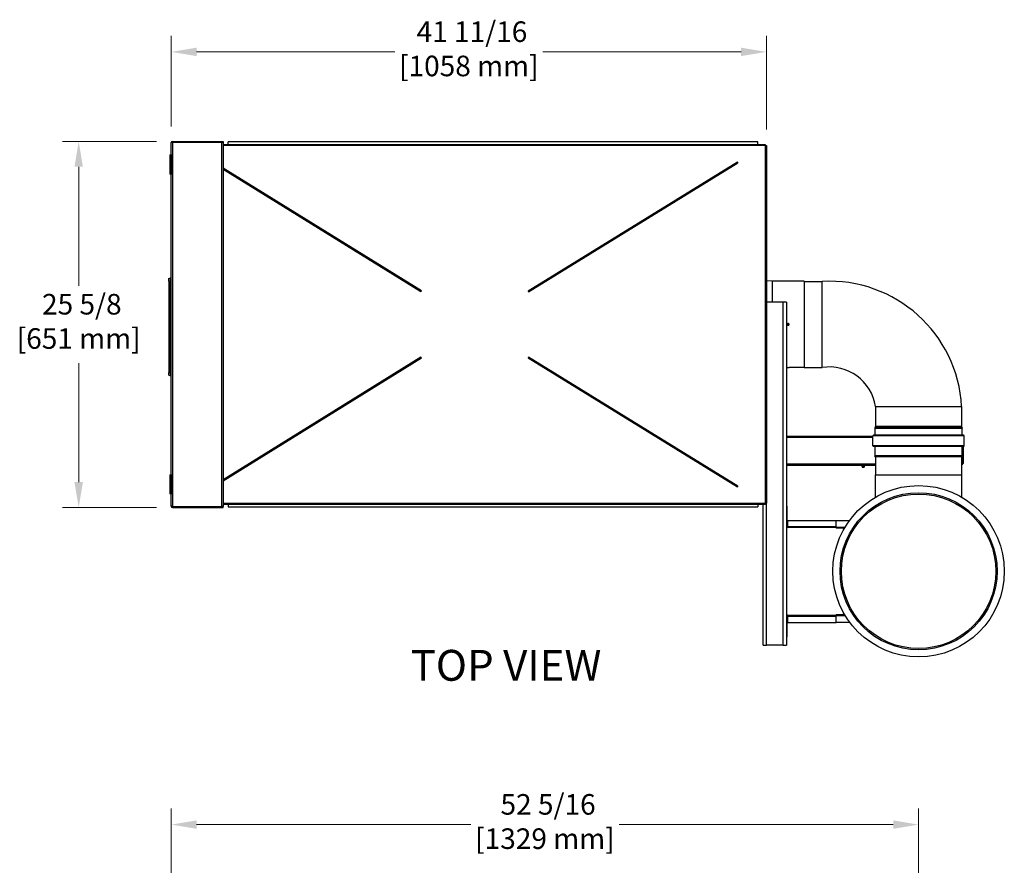
# Model space of a CAD drawing. Units: inches. Extents: x 18 to 292, y 10 to 187.
# Drawn here: x 116 to 185, y 128 to 187 of the extents above; entities that cross this region are included whole.
import ezdxf

# ---------------------------------------------------------------- set-up
doc = ezdxf.new("R2010")
doc.units = ezdxf.units.IN
doc.header["$LTSCALE"] = 18
doc.header["$MEASUREMENT"] = 0
for name, color, linetype, lineweight in [('Dimensions(ANSI)', 7, 'Continuous', 18), ('Symbols(ANSI)', 7, 'Continuous', 25), ('Visible Edges(ANSI)', 7, 'Continuous', 25), ('Visible Tangent Edges(ANSI)', 7, 'Continuous', 25)]:
    doc.layers.add(name, color=color, linetype=linetype, lineweight=lineweight)
doc.styles.add('Current-ANSI', font='arial.ttf')
doc.styles.add('MESTEK', font='arial.ttf')
doc.dimstyles.new('MESTEK FRACTIONS', dxfattribs={"dimscale": 18, "dimtxt": 0.08, "dimasz": 0.098425, "dimexe": 0.063, "dimexo": 0.0625, "dimgap": 0.031496, "dimtad": 0, "dimtih": 1, "dimtoh": 1, "dimdec": 4, "dimrnd": 1e-08, "dimzin": 1, "dimdsep": 46, "dimlunit": 5, "dimtxsty": 'MESTEK', "dimcen": 0.09, "dimdle": 0.393701, "dimclrd": 7, "dimclre": 7, "dimclrt": 7, "dimadec": 0, "dimazin": 0, "dimtfac": 1, "dimtofl": 0, "dimtmove": 0, "dimatfit": 3, "dimfxl": 0, "dimfrac": 2, "dimtolj": 1, "dimtzin": 0, "dimlwd": 15, "dimlwe": 15, "dimarcsym": 0})

# ---------------------------------------------------------------- blocks, each defined once
blk = doc.blocks.new('*D24')
at = {"layer": 'Defpoints', "color": 0, "linetype": 'Continuous'}
for p in [(168.508, 184.871), (126.851, 178.52), (168.508, 178.309)]:
    blk.add_point(p, dxfattribs=at)
at = {"layer": 'Dimensions(ANSI)', "color": 7, "linetype": 'Continuous', "lineweight": 15}
for p, q in [((126.851, 179.645), (126.851, 186.005)), ((168.508, 179.434), (168.508, 186.005)), ((128.622, 184.871), (142.494, 184.871)), ((166.736, 184.871), (152.864, 184.871))]:
    blk.add_line(p, q, dxfattribs=at)
at = {"layer": 'Dimensions(ANSI)', "color": 7, "linetype": 'Continuous'}
for points in [[(128.622, 185.166), (128.622, 184.576), (126.851, 184.871)], [(166.736, 185.166), (166.736, 184.576), (168.508, 184.871)]]:
    blk.add_solid(points, dxfattribs=at)
at = {"layer": 'Dimensions(ANSI)', "color": 7, "linetype": 'Continuous', "lineweight": 18, "insert": (147.679, 187.006), "char_height": 1.44, "attachment_point": 2, "style": 'MESTEK'}
blk.add_mtext('\\A1; 41 11/16\\P[1058 mm]', dxfattribs=at)
blk = doc.blocks.new('*D26')
at = {"layer": 'Defpoints', "color": 0, "linetype": 'Continuous'}
for p in [(179.164, 130.772), (179.164, 124.683), (126.851, 107.544)]:
    blk.add_point(p, dxfattribs=at)
at = {"layer": 'Dimensions(ANSI)', "color": 7, "linetype": 'Continuous', "lineweight": 15}
for p, q in [((126.851, 108.669), (126.851, 131.906)), ((179.164, 125.808), (179.164, 131.906)), ((128.622, 130.772), (147.823, 130.772)), ((177.393, 130.772), (158.193, 130.772))]:
    blk.add_line(p, q, dxfattribs=at)
at = {"layer": 'Dimensions(ANSI)', "color": 7, "linetype": 'Continuous'}
for points in [[(128.622, 131.067), (128.622, 130.476), (126.851, 130.772)], [(177.393, 131.067), (177.393, 130.476), (179.164, 130.772)]]:
    blk.add_solid(points, dxfattribs=at)
at = {"layer": 'Dimensions(ANSI)', "color": 7, "linetype": 'Continuous', "lineweight": 18, "insert": (153.008, 132.907), "char_height": 1.44, "attachment_point": 2, "style": 'MESTEK'}
blk.add_mtext('\\A1; 52 5/16\\P[1329 mm]', dxfattribs=at)
blk = doc.blocks.new('*D40')
at = {"layer": 'Defpoints', "color": 0, "linetype": 'Continuous'}
for p in [(126.932, 178.601), (120.37, 152.976), (126.932, 152.976)]:
    blk.add_point(p, dxfattribs=at)
at = {"layer": 'Dimensions(ANSI)', "color": 7, "linetype": 'Continuous', "lineweight": 15}
for p, q in [((125.807, 178.601), (119.236, 178.601)), ((120.37, 176.83), (120.37, 168.491)), ((120.37, 154.748), (120.37, 163.087)), ((125.807, 152.976), (119.236, 152.976))]:
    blk.add_line(p, q, dxfattribs=at)
at = {"layer": 'Dimensions(ANSI)', "color": 7, "linetype": 'Continuous'}
for points in [[(120.075, 176.83), (120.665, 176.83), (120.37, 178.601)], [(120.075, 154.748), (120.665, 154.748), (120.37, 152.976)]]:
    blk.add_solid(points, dxfattribs=at)
at = {"layer": 'Dimensions(ANSI)', "color": 7, "linetype": 'Continuous', "lineweight": 18, "insert": (120.37, 167.924), "char_height": 1.44, "attachment_point": 2, "style": 'MESTEK'}
blk.add_mtext('\\A1; 25 5/8\\P[651 mm]', dxfattribs=at)

msp = doc.modelspace()

# ---------------------------------------------------------------- linework, layer by layer
at = {"layer": 'Visible Edges(ANSI)', "color": 7}
for p, q in [((126.931793, 178.520161), (126.850793, 178.520161)), ((126.850793, 153.057161), (126.850793, 178.520161)), ((126.931793, 178.601161), (130.475793, 178.601161)), ((126.931793, 178.601161), (126.931793, 178.551161)), ((126.931793, 178.551161), (130.475793, 178.551161)), ((126.931793, 178.54409), (130.394793, 178.54409)), ((126.931793, 178.520161), (126.931793, 178.54409)), ((130.475793, 178.54409), (130.394793, 178.54409)), ((130.475793, 178.601161), (130.475793, 178.551161)), ((130.475793, 178.54409), (130.475793, 153.033232)), ((167.922438, 178.567494), (130.822044, 178.567494)), ((130.822044, 178.395077), (130.822044, 178.567494)), ((167.922438, 178.395077), (167.922438, 178.567494)), ((130.475793, 178.394606), (168.422438, 178.394606)), ((168.507793, 178.30925), (168.507793, 153.270461)), ((126.850693, 177.682473), (126.850693, 176.284836)), ((126.850793, 177.682473), (126.850693, 177.682473)), ((166.488219, 177.154926), (151.830293, 168.127525)), ((144.359753, 168.137823), (130.475793, 176.741447)), ((130.475793, 176.67086), (144.328148, 168.086821)), ((151.861757, 168.076436), (166.519683, 177.103838)), ((126.850793, 176.284836), (126.850693, 176.284836)), ((126.670793, 168.998237), (126.795793, 169.043733)), ((126.670793, 168.810737), (126.670793, 168.998237)), ((126.795793, 168.810737), (126.795793, 169.043733)), ((126.670793, 168.810737), (126.670793, 162.435737)), ((126.795793, 162.435737), (126.795793, 168.810737)), ((126.795793, 168.623237), (126.850793, 168.623237)), ((168.915125, 168.812661), (168.507793, 168.833994)), ((168.915125, 168.812661), (168.915125, 167.337216)), ((169.976996, 168.812661), (168.915125, 168.812661)), ((171.164496, 168.812661), (170.101996, 168.812661)), ((171.164496, 168.812661), (171.164496, 162.764661)), ((171.164496, 168.802661), (172.414496, 168.802661)), ((172.414496, 165.788661), (172.414496, 168.802661)), ((168.507793, 167.337216), (168.519401, 167.337216)), ((169.695201, 167.337216), (168.519401, 167.337216)), ((169.919801, 167.337216), (169.695201, 167.337216)), ((169.919801, 167.337216), (169.919801, 153.067006)), ((172.414496, 162.774661), (172.414496, 165.788661)), ((144.328148, 163.49289), (130.475793, 154.908851)), ((130.475793, 154.838265), (144.359753, 163.441888)), ((151.830293, 163.452187), (166.488219, 154.424785)), ((166.519683, 154.475874), (151.861757, 163.503275)), ((169.976996, 162.764661), (169.919801, 162.764661)), ((171.164496, 162.764661), (170.101996, 162.764661)), ((171.164496, 162.774661), (172.414496, 162.774661)), ((126.670793, 162.248237), (126.670793, 162.435737)), ((126.670793, 162.248237), (126.795793, 162.202741)), ((126.795793, 162.623237), (126.850793, 162.623237)), ((126.795793, 162.202741), (126.795793, 162.435737)), ((176.150496, 160.038661), (179.164496, 160.038661)), ((176.150496, 160.038661), (176.150496, 158.645571)), ((179.164496, 160.038661), (182.178496, 160.038661)), ((182.178496, 160.038661), (182.178496, 158.645571)), ((176.120605, 158.523826), (176.150362, 158.642854)), ((176.150496, 158.645571), (182.178496, 158.645571)), ((182.178631, 158.642854), (182.208388, 158.523826)), ((169.919801, 157.955899), (175.971946, 157.955899)), ((175.971946, 157.289493), (175.971946, 157.992493)), ((182.318246, 158.031293), (176.010746, 158.031293)), ((176.119446, 158.042493), (176.119446, 158.514415)), ((182.209546, 158.042493), (182.209546, 158.514415)), ((182.357046, 157.289493), (182.357046, 157.992493)), ((182.318246, 157.250693), (176.010746, 157.250693)), ((176.119446, 156.588078), (176.119446, 157.239493)), ((182.209546, 156.588078), (182.209546, 157.239493)), ((182.294801, 157.250693), (182.294801, 156.043986)), ((176.091595, 156.520325), (176.116055, 156.572779)), ((182.237398, 156.520325), (176.091595, 156.520325)), ((176.116609, 156.508661), (176.091595, 156.520325)), ((182.212384, 156.508661), (176.116609, 156.508661)), ((176.150496, 156.508661), (176.150496, 155.258661)), ((182.178496, 156.508661), (182.178496, 155.258661)), ((182.212384, 156.508661), (182.237398, 156.520325)), ((182.212938, 156.572779), (182.237398, 156.520325)), ((169.919801, 155.955899), (176.150496, 155.955899)), ((176.150496, 155.905899), (169.919801, 155.905899)), ((175.16716, 155.890151), (175.399443, 155.890151)), ((175.203158, 155.890151), (175.203158, 155.805365)), ((175.204561, 155.795663), (175.241786, 155.795663)), ((175.241786, 155.795663), (175.320487, 155.795663)), ((175.280415, 155.890151), (175.280415, 155.805365)), ((175.320487, 155.795663), (175.362002, 155.795663)), ((175.360558, 155.890151), (175.360558, 155.805365)), ((175.362002, 155.795663), (175.362042, 155.795663)), ((175.363445, 155.890151), (175.363445, 155.805365)), ((182.178496, 155.955899), (182.198115, 155.955899)), ((182.198115, 155.905899), (182.178496, 155.905899)), ((182.206715, 155.955899), (182.198115, 155.955899)), ((182.198115, 155.905899), (182.198115, 155.955899)), ((126.850793, 155.292486), (126.850693, 155.292486)), ((126.850693, 155.292486), (126.850693, 153.894848)), ((176.150496, 155.258661), (182.178496, 155.258661)), ((126.850793, 153.894848), (126.850693, 153.894848)), ((126.931793, 153.057161), (126.850793, 153.057161)), ((126.931793, 153.057161), (126.931793, 153.033232)), ((126.931793, 153.033232), (130.394793, 153.033232)), ((130.475793, 153.026161), (126.931793, 153.026161)), ((126.931793, 152.976161), (126.931793, 153.026161)), ((130.475793, 153.033232), (130.394793, 153.033232)), ((168.422438, 153.185106), (130.475793, 153.185106)), ((130.475793, 152.976161), (130.475793, 153.026161)), ((130.822044, 153.184635), (130.822044, 153.012217)), ((167.922438, 153.184635), (167.922438, 153.012217)), ((168.294801, 143.337216), (168.294801, 153.185106)), ((169.96636, 153.067006), (169.91636, 153.067006)), ((169.91636, 153.067006), (169.91636, 151.648006)), ((169.96636, 151.648006), (169.96636, 153.067006)), ((126.931793, 152.976161), (130.475793, 152.976161)), ((130.822044, 153.012217), (167.922438, 153.012217)), ((169.96636, 151.648006), (169.91636, 151.648006)), ((170.001715, 151.648006), (170.001715, 152.067006)), ((170.001715, 152.067006), (173.389872, 152.067006)), ((173.389872, 152.067006), (174.333536, 152.067006)), ((173.389872, 151.598006), (173.389872, 152.067006)), ((169.919801, 151.624645), (169.919801, 145.369871)), ((169.99736, 151.617006), (169.99736, 151.567006)), ((173.389872, 151.567006), (169.99736, 151.567006)), ((173.389872, 151.598006), (173.389872, 151.517006)), ((173.973171, 151.517006), (173.389872, 151.517006)), ((173.389872, 145.477511), (173.986453, 145.477511)), ((173.389872, 145.477511), (173.389872, 145.396511)), ((169.91636, 145.346511), (169.91636, 143.927511)), ((169.96636, 145.346511), (169.91636, 145.346511)), ((169.96636, 143.927511), (169.96636, 145.346511)), ((169.99736, 145.427511), (169.99736, 145.377511)), ((169.99736, 145.427511), (173.389872, 145.427511)), ((170.001715, 144.927511), (170.001715, 145.346511)), ((170.001715, 144.927511), (173.389872, 144.927511)), ((173.389872, 144.927511), (173.389872, 145.396511)), ((174.350417, 144.927511), (173.389872, 144.927511)), ((169.91636, 143.927511), (169.96636, 143.927511)), ((169.919801, 143.927511), (169.919801, 143.337216)), ((168.294801, 143.337216), (168.519401, 143.337216)), ((169.695201, 143.337216), (168.519401, 143.337216)), ((169.695201, 143.337216), (169.919801, 143.337216))]:
    msp.add_line(p, q, dxfattribs=at)
for radius in [6, 5.5, 5.408169]:
    msp.add_circle((179.164496, 148.508661), radius, dxfattribs=at)
for centre, radius, start, end in [((126.931793, 178.520161), 0.081, 90, 180), ((126.931793, 178.520161), 0.031, 90, 180), ((148.091793, 165.789856), 21.623906, 31.54824845, 31.70722749), ((172.914496, 159.538661), 9.277483, 3.0893913, 93.0893913), ((148.091793, 165.789856), 4.409204, 147.82445698, 148.60413821), ((148.091793, 165.789856), 4.409204, 31.23789736, 32.01757858), ((148.091793, 165.789856), 4.409204, 211.39586179, 212.17554302), ((148.091793, 165.789856), 4.409204, 327.98242142, 328.76210264), ((172.914496, 159.538661), 3.2744, 8.78341223, 98.78341223), ((176.139496, 158.645571), 0.0112, 345.96375653, 0), ((182.189496, 158.645571), 0.0112, 180, 194.03624347), ((176.010746, 157.992493), 0.0388, 90, 180), ((176.108246, 158.042493), 0.0112, 270, 0), ((176.158246, 158.514415), 0.0388, 165.96375653, 180), ((182.170746, 158.514415), 0.0388, 0, 14.03624347), ((182.220746, 158.042493), 0.0112, 180, 270), ((182.318246, 157.992493), 0.0388, 0, 90), ((176.010746, 157.289493), 0.0388, 180, 270), ((176.108246, 157.239493), 0.0112, 0, 90), ((182.220746, 157.239493), 0.0112, 90, 180), ((182.318246, 157.289493), 0.0388, 270, 0), ((176.083246, 156.588078), 0.0362, 335, 0), ((182.245746, 156.588078), 0.0362, 180, 205), ((175.16716, 155.898025), 0.007874, 90, 270), ((175.283301, 155.907019), 0.136382, 234.71517329, 234.73561032), ((175.283301, 155.907019), 0.136382, 305.26438968, 305.28482671), ((175.399443, 155.898025), 0.007874, 270, 90), ((148.091793, 165.789856), 21.623906, 328.29277251, 328.45175155), ((126.931793, 153.057161), 0.081, 180, 270), ((126.931793, 153.057161), 0.031, 180, 270)]:
    msp.add_arc(centre, radius, start, end, dxfattribs=at)
for centre, ratio, start_param, end_param in [((175.241786, 155.907019), 0.849714381, 5.862650972, 6.283185307), ((175.204601, 155.907019), 0.031748879, 5.862650972, 6.260722247), ((175.241786, 155.907019), 0.849714381, 0, 0.420534335), ((175.320487, 155.907019), 0.88146326, 5.862650972, 6.283185307), ((175.320487, 155.907019), 0.88146326, 0, 0.420534335), ((175.362002, 155.907019), 0.031748879, 5.862650972, 6.283185307), ((175.362002, 155.907019), 0.031748879, 0.000000001, 0.420534336)]:
    msp.add_ellipse(centre, major_axis=(0, -0.111355), ratio=ratio, start_param=start_param, end_param=end_param, dxfattribs=at)
for points, degree in [([(130.814957, 178.394606), (130.817319, 178.394606), (130.819681, 178.394763), (130.822044, 178.395077)], 3), ([(167.929525, 178.394606), (167.927163, 178.394606), (167.9248, 178.394763), (167.922438, 178.395077)], 3), ([(168.422438, 178.394606), (168.42389, 178.394606), (168.425342, 178.356017), (168.426793, 178.313606)], 3), ([(168.426793, 178.313606), (168.469205, 178.312154), (168.507793, 178.310702), (168.507793, 178.30925)], 3), ([(126.771345, 177.643103), (126.810715, 177.682473)], 1), ([(126.771345, 176.324206), (126.771345, 177.643103)], 1), ([(126.810715, 177.682473), (126.810715, 176.284836)], 1), ([(126.810715, 177.682473), (126.850085, 177.682473)], 1), ([(126.850085, 177.682473), (126.850085, 176.284836)], 1), ([(126.850693, 177.576174), (126.850085, 177.576174)], 1), ([(126.810715, 176.284836), (126.771345, 176.324206)], 1), ([(126.850085, 176.284836), (126.810715, 176.284836)], 1), ([(182.212201, 156.038499), (182.210372, 155.99525), (182.208544, 155.955899), (182.206715, 155.955899)], 3), ([(182.294801, 156.043986), (182.294801, 156.042157), (182.255451, 156.040328), (182.212201, 156.038499)], 3), ([(126.771345, 155.253116), (126.810715, 155.292486)], 1), ([(126.771345, 153.934218), (126.771345, 155.253116)], 1), ([(126.810715, 155.292486), (126.850085, 155.292486)], 1), ([(126.810715, 155.292486), (126.810715, 153.894848)], 1), ([(126.850085, 155.292486), (126.850085, 153.894848)], 1), ([(126.810715, 153.894848), (126.771345, 153.934218)], 1), ([(126.850085, 153.894848), (126.810715, 153.894848)], 1), ([(126.850085, 154.001147), (126.850693, 154.001147)], 1), ([(130.814957, 153.185106), (130.817319, 153.185106), (130.819681, 153.184948), (130.822044, 153.184635)], 3), ([(167.929525, 153.185106), (167.927163, 153.185106), (167.9248, 153.184948), (167.922438, 153.184635)], 3), ([(168.426793, 153.266106), (168.425342, 153.223694), (168.42389, 153.185106), (168.422438, 153.185106)], 3), ([(168.507793, 153.270461), (168.507793, 153.269009), (168.469205, 153.267557), (168.426793, 153.266106)], 3), ([(169.91636, 151.648006), (169.91636, 151.605594), (169.954948, 151.567006), (169.99736, 151.567006)], 3), ([(169.99736, 151.617006), (169.981128, 151.617006), (169.96636, 151.631774), (169.96636, 151.648006)], 3), ([(169.99736, 151.567006), (169.998811, 151.567006), (170.000263, 151.605594), (170.001715, 151.648006)], 3), ([(170.001715, 151.648006), (170.000263, 151.631774), (169.998811, 151.617006), (169.99736, 151.617006)], 3), ([(169.99736, 145.427511), (169.954948, 145.427511), (169.91636, 145.388922), (169.91636, 145.346511)], 3), ([(169.96636, 145.346511), (169.96636, 145.362742), (169.981128, 145.377511), (169.99736, 145.377511)], 3), ([(170.001715, 145.346511), (170.000263, 145.388922), (169.998811, 145.427511), (169.99736, 145.427511)], 3), ([(169.99736, 145.377511), (169.998811, 145.377511), (170.000263, 145.362742), (170.001715, 145.346511)], 3)]:
    msp.add_open_spline(points, degree=degree, dxfattribs=at)
for points, weights in [([(126.850693, 177.519773), (126.850085, 177.52123), (126.850085, 177.522808)], [0.966995814318, 0.964177175238, 1]), ([(126.850085, 176.375387), (126.850085, 176.376965), (126.850693, 176.378422)], [1, 0.923331326932, 0.886800731856]), ([(126.850693, 155.1989), (126.850085, 155.200356), (126.850085, 155.201935)], [0.886800731856, 0.923331326932, 1]), ([(126.850085, 154.054513), (126.850085, 154.056092), (126.850693, 154.057548)], [1, 0.964177175238, 0.966995814318])]:
    msp.add_rational_spline(points, weights, degree=2, dxfattribs=at)
for points, knots in [([(170.101996, 168.812661), (170.101369, 168.812647), (170.100428, 168.812627), (170.09405, 168.812505), (170.08924, 168.812419), (170.078142, 168.812257), (170.071114, 168.81217), (170.055715, 168.812049), (170.047344, 168.812015), (170.031649, 168.812015), (170.023278, 168.812049), (170.007879, 168.81217), (170.000851, 168.812257), (169.989753, 168.812419), (169.984943, 168.812505), (169.978565, 168.812627), (169.977624, 168.812647), (169.976996, 168.812661)], [0.239203356, 0.239203356, 0.239203356, 0.239203356, 0.2990041948, 0.2990041948, 0.3588050336, 0.3588050336, 0.4186058728, 0.4186058728, 0.478406712, 0.478406712, 0.5382075512, 0.5382075512, 0.5980083904, 0.5980083904, 0.6578092292, 0.6578092292, 0.717610068, 0.717610068, 0.717610068, 0.717610068]), ([(170.039496, 165.851161), (170.047344, 165.851161), (170.055715, 165.849592), (170.071114, 165.843214), (170.078142, 165.838404), (170.08924, 165.827306), (170.09405, 165.820278), (170.100428, 165.804879), (170.101996, 165.796509), (170.101996, 165.780813), (170.100428, 165.772442), (170.09405, 165.757043), (170.08924, 165.750016), (170.078142, 165.738918), (170.071114, 165.734108), (170.055715, 165.727729), (170.047344, 165.726161), (170.031649, 165.726161), (170.023278, 165.727729), (170.007879, 165.734108), (170.000851, 165.738918), (169.989753, 165.750016), (169.984943, 165.757043), (169.978565, 165.772442), (169.976996, 165.780813), (169.976996, 165.796509), (169.978565, 165.804879), (169.984943, 165.820278), (169.989753, 165.827306), (170.000851, 165.838404), (170.007879, 165.843214), (170.023278, 165.849592), (170.031649, 165.851161), (170.039496, 165.851161)], [0, 0, 0, 0, 0.0598008392, 0.0598008392, 0.1196016784, 0.1196016784, 0.1794025172, 0.1794025172, 0.239203356, 0.239203356, 0.2990041948, 0.2990041948, 0.3588050336, 0.3588050336, 0.4186058728, 0.4186058728, 0.478406712, 0.478406712, 0.5382075512, 0.5382075512, 0.5980083904, 0.5980083904, 0.6578092292, 0.6578092292, 0.717610068, 0.717610068, 0.7774109068, 0.7774109068, 0.8372117456, 0.8372117456, 0.8970125848, 0.8970125848, 0.956813424, 0.956813424, 0.956813424, 0.956813424]), ([(169.976996, 162.764661), (169.977624, 162.764674), (169.978565, 162.764694), (169.984943, 162.764816), (169.989753, 162.764903), (170.000851, 162.765065), (170.007879, 162.765151), (170.023278, 162.765273), (170.031649, 162.765307), (170.039496, 162.765307)], [0.717610068, 0.717610068, 0.717610068, 0.717610068, 0.7774109068, 0.7774109068, 0.8372117456, 0.8372117456, 0.8970125848, 0.8970125848, 0.956813424, 0.956813424, 0.956813424, 0.956813424]), ([(170.039496, 162.765307), (170.047344, 162.765307), (170.055715, 162.765273), (170.071114, 162.765151), (170.078142, 162.765065), (170.08924, 162.764903), (170.09405, 162.764816), (170.100428, 162.764694), (170.101369, 162.764674), (170.101996, 162.764661)], [0, 0, 0, 0, 0.0598008392, 0.0598008392, 0.1196016784, 0.1196016784, 0.1794025172, 0.1794025172, 0.239203356, 0.239203356, 0.239203356, 0.239203356]), ([(176.150496, 153.696705), (176.150496, 153.755433), (176.150496, 153.814271), (176.150496, 154.330599), (176.150496, 154.798085), (176.150496, 155.258661)], [20.989348144, 20.989348144, 20.989348144, 20.989348144, 21.442804567, 21.442804567, 24.963602328, 24.963602328, 24.963602328, 24.963602328]), ([(182.178496, 155.258661), (182.178496, 154.789478), (182.178496, 154.313068), (182.178496, 153.797093), (182.178496, 153.74686), (182.178496, 153.696705)], [0, 0, 0, 0, 3.586597574, 3.586597574, 3.9739244, 3.9739244, 3.9739244, 3.9739244])]:
    msp.add_open_spline(points, degree=3, knots=knots, dxfattribs=at)
at = {"layer": 'Visible Tangent Edges(ANSI)', "color": 7}
for p, q in [((126.931793, 178.520161), (126.931793, 153.057161)), ((130.394793, 153.033232), (130.394793, 178.54409)), ((168.426793, 178.313606), (130.475793, 178.313606)), ((130.822044, 178.395077), (167.922438, 178.395077)), ((168.426793, 178.313606), (168.426793, 153.266106)), ((126.670793, 168.810737), (126.795793, 168.810737)), ((168.519401, 143.337216), (168.519401, 167.337216)), ((169.695201, 143.337216), (169.695201, 167.337216)), ((126.670793, 162.435737), (126.795793, 162.435737)), ((182.178631, 158.642854), (176.150362, 158.642854)), ((175.971946, 157.873299), (169.919801, 157.873299)), ((182.357046, 157.992493), (175.971946, 157.992493)), ((182.209546, 158.514415), (176.119446, 158.514415)), ((182.209546, 158.042493), (176.119446, 158.042493)), ((182.208388, 158.523826), (176.120605, 158.523826)), ((182.357046, 157.289493), (175.971946, 157.289493)), ((182.209546, 157.239493), (176.119446, 157.239493)), ((182.212201, 156.57447), (182.212201, 157.246733)), ((182.212938, 156.572779), (176.116055, 156.572779)), ((182.209546, 156.588078), (176.119446, 156.588078)), ((182.212201, 156.038499), (182.212201, 156.508661)), ((169.919801, 156.038499), (176.150496, 156.038499)), ((182.178496, 156.038499), (182.212201, 156.038499)), ((130.475793, 153.266106), (168.426793, 153.266106)), ((167.922438, 153.184635), (130.822044, 153.184635)), ((170.001715, 151.648006), (173.389872, 151.648006)), ((173.389872, 151.598006), (174.020962, 151.598006)), ((173.389872, 145.346511), (170.001715, 145.346511)), ((174.034728, 145.396511), (173.389872, 145.396511))]:
    msp.add_line(p, q, dxfattribs=at)
msp.add_arc((172.914496, 159.538661), 9.277483, 3.0893913, 93.0893913, dxfattribs=at)

# ---------------------------------------------------------------- texts
at = {"layer": 'Symbols(ANSI)', "color": 7, "insert": (143.603828, 143.002573), "char_height": 2.16000003, "width": 14.75615896, "attachment_point": 1, "style": 'Current-ANSI'}
msp.add_mtext('{\\fArial|b0|i0;\\H2.1600;TOP VIEW}', dxfattribs=at)

# ---------------------------------------------------------------- dimensions: what is measured, and where the dimension line sits
at = {"layer": 'Dimensions(ANSI)', "color": 7, "linetype": 'Continuous', "lineweight": 18}
for base, p1, p2, text, picture, middle in [((168.507793, 184.87093), (126.850793, 178.520161), (168.507793, 178.30925), ' <>\\X[1058 mm]', '*D24', (147.679293, 184.87093)), ((179.164496, 130.771683), (126.850793, 107.544074), (179.164496, 124.682574), ' <>\\X[1329 mm]', '*D26', (153.007645, 130.771683))]:
    dim = msp.add_linear_dim(base=base, p1=p1, p2=p2, text=text, dimstyle='MESTEK FRACTIONS', override={"dimtih": 0, "dimtoh": 0, "dimdec": 4, "dimpost": '\\X', "dimtp": 0, "dimtm": 0, "dimtdec": 2, "dimatfit": 1, "dimtvp": -0.25}, dxfattribs=at)
    dim.commit()
    dim.dimension.update_dxf_attribs({"geometry": picture, "text_midpoint": middle, "dimtype": 160})
dim = msp.add_linear_dim(base=(120.370114, 152.976161), p1=(126.931793, 178.601161), p2=(126.931793, 152.976161), angle=270, text=' <>\\X[651 mm]', dimstyle='MESTEK FRACTIONS', override={"dimdec": 4, "dimpost": '\\X', "dimtp": 0, "dimtm": 0, "dimtdec": 2, "dimatfit": 1, "dimtvp": -0.25}, dxfattribs=at)
dim.commit()
dim.dimension.update_dxf_attribs({"geometry": '*D40', "text_midpoint": (120.370114, 165.788661), "dimtype": 160})

doc.saveas('drawing.dxf')
